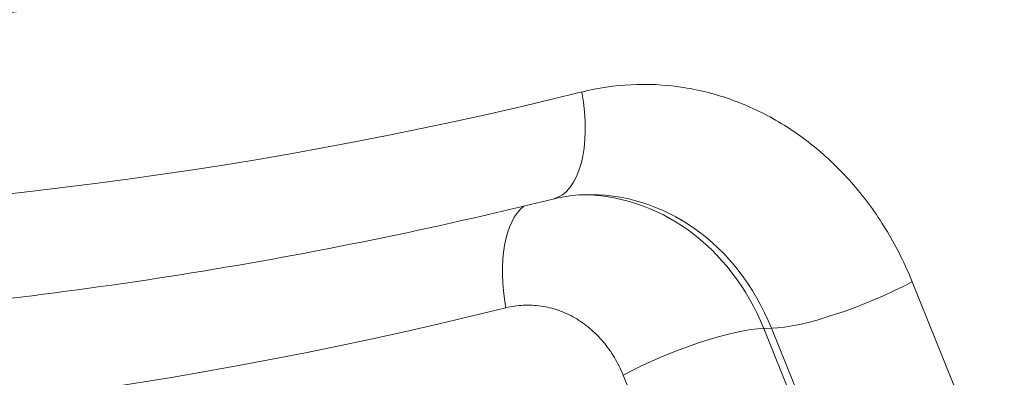
# Model space of a CAD drawing. Extents: x 57080 to 102862, y -18317 to 17323.
# Drawn here: x 62814 to 62885, y 2732 to 2758 of the extents above; entities that cross this region are included whole.
import ezdxf

# ---------------------------------------------------------------- set-up
doc = ezdxf.new("R2010")
doc.units = 0
doc.header["$MEASUREMENT"] = 0
doc.header["$PDMODE"] = 1
doc.layers.get('0').update_dxf_attribs({"linetype": 'CONTINUOUS'})
doc.layers.get('DefPoints').update_dxf_attribs({"linetype": 'CONTINUOUS'})
for name, color, linetype, lineweight in [('FRAM3', 1, 'CONTINUOUS', 50), ('外形線', 7, 'CONTINUOUS', 18), ('寸法線', 3, 'CONTINUOUS', 18)]:
    doc.layers.add(name, color=color, linetype=linetype, lineweight=lineweight)
doc.styles.get("Standard").update_dxf_attribs({"font": 'TXT.SHX', "bigfont": 'bigfont.shx'})
doc.dimstyles.new('60ベース', dxfattribs={"dimscale": 60, "dimtxt": 3, "dimasz": 3, "dimexe": 0, "dimexo": 1, "dimgap": 1, "dimtad": 3, "dimdec": 1, "dimdsep": 46, "dimtxsty": 'STANDARD', "dimblk": 'DOTSMALL', "dimcen": 0, "dimclrd": 256, "dimclre": 256, "dimclrt": 7, "dimadec": 3, "dimazin": 2, "dimtfac": 1, "dimtdec": 1, "dimtix": 1, "dimtmove": 2, "dimatfit": 2, "dimldrblk": 'OPEN', "dimfxl": 1, "dimtolj": 1, "dimlwd": -1, "dimlwe": -1, "dimarcsym": 0})

# ---------------------------------------------------------------- blocks, each defined once
blk = doc.blocks.new('_DotSmall')
at = {"layer": 'FRAM3', "color": 0, "const_width": 0.5}
blk.add_lwpolyline([(-0.0625, 0, 1), (0.0625, 0, 1)], format="xyb", close=True, dxfattribs=at)
blk = doc.blocks.new('*D22')
at = {"layer": 'DefPoints', "color": 0}
for p in [(63285.541, 5741.367), (63285.541, 5262.277), (62017.911, 2743.957)]:
    blk.add_point(p, dxfattribs=at)
at = {"layer": '寸法線'}
for p, q in [((62017.911, 2803.957), (62017.911, 5741.367)), ((62017.911, 5741.367), (63285.541, 5741.367)), ((63285.541, 5322.277), (63285.541, 5741.367))]:
    blk.add_line(p, q, dxfattribs=at)
at = {"layer": '寸法線', "xscale": 180, "yscale": 180, "zscale": 180, "rotation": 180}
blk.add_blockref('_DotSmall', (62017.911, 5741.367), dxfattribs=at)
at = {"layer": '寸法線', "xscale": 180, "yscale": 180, "zscale": 180}
blk.add_blockref('_DotSmall', (63285.541, 5741.367), dxfattribs=at)
at = {"layer": '寸法線', "color": 7, "insert": (62651.726, 5891.367), "char_height": 180, "attachment_point": 5}
blk.add_mtext('\\A1;(1268)', dxfattribs=at)
blk = doc.blocks.new('_OPEN')
at = {"color": 0, "linetype": 'ByBlock'}
for p, q in [((-1, 0.16667), (0, 0)), ((0, 0), (-1, -0.16667)), ((0, 0), (-1, 0))]:
    blk.add_line(p, q, dxfattribs=at)
blk = doc.blocks.new('*D25')
at = {"layer": 'DefPoints', "color": 0}
for p in [(63285.541, 5377.555), (61695.595, 2633.129), (62079.234, 2633.129)]:
    blk.add_point(p, dxfattribs=at)
at = {"layer": '寸法線'}
for p, q in [((63225.541, 5377.555), (61695.595, 5377.555)), ((61695.595, 5377.555), (61695.595, 2633.129)), ((62019.234, 2633.129), (61695.595, 2633.129))]:
    blk.add_line(p, q, dxfattribs=at)
at = {"layer": '寸法線', "xscale": 180, "yscale": 180, "zscale": 180}
for p, rotation in [((61695.595, 5377.555), 90), ((61695.595, 2633.129), 270)]:
    blk.add_blockref('_DotSmall', p, dxfattribs=dict(at, rotation=rotation))
at = {"layer": '寸法線', "color": 7, "insert": (61545.595, 4005.342), "char_height": 180, "attachment_point": 5, "rotation": 90}
blk.add_mtext('\\A1;(2740)', dxfattribs=at)

msp = doc.modelspace()

# ---------------------------------------------------------------- linework, layer by layer
at = {"layer": '外形線', "extrusion": (0, 1, 0)}
for p, q in [((62878.271, 2738.8), (62889.835, 2710.163)), ((62868.143, 2735.446), (62867.598, 2735.424)), ((62867.598, 2735.424), (62874.092, 2719.344)), ((62879.707, 2706.809), (62868.143, 2735.446)), ((62863.963, 2715.99), (62857.469, 2732.07))]:
    msp.add_line(p, q, dxfattribs=at)
at = {"layer": '外形線', "extrusion": (1e-16, 0, -1)}
for centre, major_axis, ratio, start_param, end_param in [((62779.837, 3153.829), (0, 397.541), 0.866025, 2.58787, 3.425626), ((62854.585, 2728.378), (-0.311, 16.667), 0.863577, 0.002569, 1.150473), ((62852.999, 2736.916), (-1.91, 7.704), 0.488857, -1.450177, -0.217773), ((62771.503, 3153.829), (0, 426.415), 0.866025, 2.930081, 3.353104), ((62861.438, 2732.07), (7.36, 2.972), 0.211309, -2.052876, -0.499533)]:
    msp.add_ellipse(centre, major_axis=major_axis, ratio=ratio, start_param=start_param, end_param=end_param, dxfattribs=at)
at = {"layer": '外形線'}
for centre, major_axis, ratio, start_param, end_param in [((62770.312, 3153.829), (0, 389.408), 0.866025, 2.913957, 3.66055), ((62779.837, 3153.829), (0, 410.524), 0.866025, 2.930047, 3.353138), ((62850.518, 2752.456), (-1.91, 7.704), 0.488854, 3.141593, 4.591751), ((62854.988, 2728.394), (0.345, 16.673), 0.868044, 5.166972, 6.335174), ((62874.302, 2738.8), (7.36, 2.972), 0.211309, 3.641126, 5.194469)]:
    msp.add_ellipse(centre, major_axis=major_axis, ratio=ratio, start_param=start_param, end_param=end_param, dxfattribs=at)
for points, knots in [([(62854.487, 2752.456), (62855.667, 2752.749), (62856.851, 2752.922), (62858.039, 2752.982), (62859.227, 2753.041), (62860.419, 2752.987), (62861.616, 2752.813), (62862.813, 2752.64), (62863.98, 2752.352), (62865.119, 2751.955), (62866.257, 2751.558), (62867.367, 2751.052), (62868.447, 2750.432), (62869.527, 2749.812), (62870.547, 2749.095), (62871.508, 2748.287), (62872.469, 2747.478), (62873.372, 2746.577), (62874.214, 2745.58), (62875.056, 2744.584), (62875.814, 2743.517), (62876.49, 2742.387), (62877.166, 2741.257), (62877.761, 2740.062), (62878.271, 2738.8)], [0, 0, 0, 0, 0.00411963, 0.00411963, 0.00411963, 0.00823925, 0.00823925, 0.00823925, 0.01235888, 0.01235888, 0.01235888, 0.0164785, 0.0164785, 0.0164785, 0.02059813, 0.02059813, 0.02059813, 0.02471775, 0.02471775, 0.02471775, 0.02883738, 0.02883738, 0.02883738, 0.03295701, 0.03295701, 0.03295701, 0.03295701]), ([(62852.429, 2744.752), (62848.121, 2743.684), (62843.797, 2742.706), (62835.119, 2740.931), (62830.766, 2740.135), (62822.037, 2738.725), (62817.661, 2738.111), (62808.893, 2737.067), (62804.5, 2736.636), (62795.704, 2735.96), (62791.3, 2735.714), (62786.894, 2735.56)], [4.5008433, 4.5008433, 4.5008433, 4.5008433, 4.5371049, 4.5371049, 4.5733665, 4.5733665, 4.6096281, 4.6096281, 4.6458897, 4.6458897, 4.6821513, 4.6821513, 4.6821513, 4.6821513]), ([(62857.469, 2732.07), (62857.288, 2732.518), (62857.077, 2732.942), (62856.837, 2733.343), (62856.598, 2733.744), (62856.328, 2734.123), (62856.03, 2734.476), (62855.731, 2734.83), (62855.411, 2735.15), (62855.07, 2735.437), (62854.729, 2735.724), (62854.367, 2735.978), (62853.983, 2736.198), (62853.6, 2736.418), (62853.206, 2736.598), (62852.803, 2736.738), (62852.399, 2736.879), (62851.984, 2736.981), (62851.56, 2737.043), (62851.135, 2737.104), (62850.712, 2737.124), (62850.29, 2737.103), (62849.869, 2737.082), (62849.449, 2737.02), (62849.03, 2736.916)], [0, 0, 0, 0, 0.00146218, 0.00146218, 0.00146218, 0.0029244, 0.0029244, 0.0029244, 0.0043866, 0.0043866, 0.0043866, 0.0058488, 0.0058488, 0.0058488, 0.00731099, 0.00731099, 0.00731099, 0.00877319, 0.00877319, 0.00877319, 0.01023541, 0.01023541, 0.01023541, 0.01169759, 0.01169759, 0.01169759, 0.01169759])]:
    msp.add_open_spline(points, degree=3, knots=knots, dxfattribs=at)
msp.add_open_spline([(62854.58, 2745.059), (62853.861, 2745.031), (62853.143, 2744.929), (62852.429, 2744.752)], degree=3, dxfattribs=at)

# ---------------------------------------------------------------- dimensions: what is measured, and where the dimension line sits
at = {"layer": '寸法線'}
dim = msp.add_linear_dim(base=(63285.541, 5741.367), p1=(62017.911, 2743.957), p2=(63285.541, 5262.277), text='(<>)', dimstyle='60ベース', override={"dimdec": 0}, dxfattribs=at)
dim.commit()
dim.dimension.update_dxf_attribs({"geometry": '*D22', "text_midpoint": (62651.726, 5891.367)})
dim = msp.add_linear_dim(base=(61695.595, 2633.129), p1=(63285.541, 5377.555), p2=(62079.234, 2633.129), angle=90, text='(2740)', dimstyle='60ベース', dxfattribs=at)
dim.commit()
dim.dimension.update_dxf_attribs({"geometry": '*D25', "text_midpoint": (61545.595, 4005.342)})

doc.saveas('drawing.dxf')
